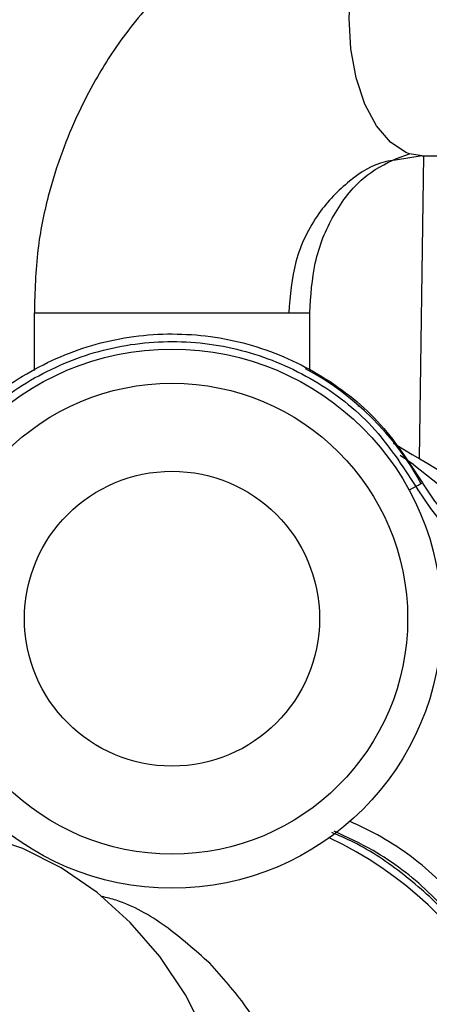
# Model space of a CAD drawing. Units: inches. Extents: x 0.3 to 16.8, y -12.5 to 10.7.
# Drawn here: x 13.3 to 13.4, y -8.4 to -8.3 of the extents above; entities that cross this region are included whole.
import ezdxf

# ---------------------------------------------------------------- set-up
doc = ezdxf.new("R2010")
doc.units = ezdxf.units.IN
doc.header["$MEASUREMENT"] = 0

msp = doc.modelspace()

# ---------------------------------------------------------------- linework, layer by layer
at = {"color": 7, "linetype": 'Continuous', "lineweight": 25}
for p, q in [((13.35852309860744, -8.321894367908193), (13.3547607784941, -8.322501356583864)), ((13.354883901543, -8.322273675825159), (13.35673037061048, -8.32159924346572)), ((13.35852309860744, -8.321894367908193), (13.35673260559543, -8.321599984492593)), ((13.35852309860744, -8.321894367908193), (13.39590448140649, -8.321894367908193)), ((13.30351124419145, -8.344187674994814), (13.30351124419145, -8.35237764258487)), ((13.34258604734106, -8.352388432668064), (13.34258604734106, -8.344187674994814)), ((13.35738110326081, -8.365792108622003), (13.36362404115719, -8.370735586563129))]:
    msp.add_line(p, q, dxfattribs=at)
at = {"color": 8, "linetype": 'Continuous', "lineweight": 25}
for p, q in [((13.35815860692406, -8.36489138562505), (13.35878617636666, -8.321894367908193)), ((13.30351124419145, -8.344187674994814), (13.33961730197561, -8.344187674994814)), ((13.33961730197561, -8.344187674994814), (13.34258492951399, -8.344187674994807)), ((13.34951716758869, -8.357469642615378), (13.34951925299286, -8.357326764147246)), ((13.35738110499723, -8.365792109996995), (13.35540914008938, -8.36443794219678)), ((13.35762874736601, -8.368835425772232), (13.35668804659917, -8.369346372430634))]:
    msp.add_line(p, q, dxfattribs=at)
at = {"color": 8, "linetype": 'Continuous', "lineweight": 25, "flags": 128}
msp.add_lwpolyline([(13.35673260559543, -8.321599984492593), (13.35621928475652, -8.32140452446017), (13.35403099375198, -8.319959556911996), (13.35206795564228, -8.317631921970197), (13.35042860535519, -8.314538336970102), (13.34919514675943, -8.310833927181307), (13.34842943061946, -8.306704447178902), (13.34816985313989, -8.302356966333392), (13.34842943061946, -8.298009485487889), (13.34919514675943, -8.293880005485477), (13.35042860535519, -8.290175595696681), (13.35206795564228, -8.287082010696594), (13.35403099375198, -8.284754375754787), (13.35621928475652, -8.283309408206613), (13.35852309860744, -8.28281956475859)], dxfattribs=at)
at = {"color": 7, "linetype": 'Continuous', "lineweight": 25, "flags": 128}
msp.add_lwpolyline([(13.29846331841854, -8.521388341496575), (13.30405512322977, -8.51946149778879), (13.30936916306587, -8.516720197582842), (13.31431818153962, -8.513209452952339), (13.31882091590452, -8.508986910227037), (13.3228034313868, -8.504121903441764), (13.32620033519231, -8.498694315873422), (13.32895585025452, -8.492793268359833), (13.33102473109223, -8.486515655938028), (13.33237300673933, -8.479964556830417), (13.33297853854695, -8.473247539903234), (13.33283138369956, -8.466474898388725), (13.33193395847567, -8.459757838873308), (13.33030099857267, -8.453206655288533), (13.32795931714701, -8.446928917887739), (13.32494736454294, -8.44102770694549), (13.32131459693898, -8.43559992018232), (13.31712066427872, -8.430734681706802), (13.31243443082053, -8.42651187860021), (13.30733284438821, -8.423000849172809), (13.30189967288996, -8.420259244430724), (13.29622412885155, -8.418332081448028)], dxfattribs=at)
at = {"color": 7, "linetype": 'Continuous', "lineweight": 25}
for centre, radius in [((13.32304864577266, -8.38761779310871), 0.03828124999999999), ((13.32304864577267, -8.38761779310871), 0.03343749999999993), ((13.32304864577267, -8.38761779310871), 0.02093749999999987)]:
    msp.add_circle(centre, radius, dxfattribs=at)
for centre, radius, start, end in [((13.32304864577267, -8.38761779310871), 0.04022734744113961, 28.45037624939568, 61.94391212910385), ((13.3230486457731, -8.466727045077214), 0.05290354330708667, 352.1250825978545, 65.0895379315376)]:
    msp.add_arc(centre, radius, start, end, dxfattribs=at)
for points, knots in [([(13.35330901945207, -8.283047448048421), (13.35068370661313, -8.283422995660715), (13.3456886979648, -8.284137525199235), (13.33891152663067, -8.286655451139154), (13.3331847668786, -8.289602485561737), (13.32805565798866, -8.29299096660474), (13.3236442797219, -8.296592122363677), (13.3198584245755, -8.300360093517739), (13.31681511638001, -8.304011038349678), (13.31430964559149, -8.307567134270982), (13.31190041342356, -8.311522660589013), (13.30959099858495, -8.316023718221224), (13.30729813417867, -8.321537001253297), (13.30529378461289, -8.327910649145537), (13.30373822444776, -8.335600872212432), (13.30359321237039, -8.341188806751468), (13.30351538896164, -8.344187674994814)], [0, 0, 0, 0, 0.09270251498980774, 0.1763789279610698, 0.2521732031379081, 0.3191316879431368, 0.3929739074175161, 0.4544306601923592, 0.5103360198762688, 0.5605836864741591, 0.6067095914585188, 0.6713663742173931, 0.7357153513796412, 0.8116916772190249, 0.898940861744064, 0.9999999999999999, 0.9999999999999999, 0.9999999999999999, 0.9999999999999999]), ([(13.34258578637545, -8.344187674994807), (13.34274532383328, -8.34176537637611), (13.34308535547692, -8.336602587700426), (13.34591100568949, -8.32989573985595), (13.35008296913647, -8.324588249866721), (13.35328056135798, -8.323046660999253), (13.35488390154303, -8.322273675825151)], [0, 0, 0, 0, 0.2169493514144475, 0.4623970166323096, 0.7304345247517772, 1, 1, 1, 1]), ([(13.28756215290259, -8.368240604531437), (13.28946670282335, -8.36530265373436), (13.29340598809334, -8.35922592863895), (13.30208716430354, -8.352494599244075), (13.31221990457496, -8.348150781078857), (13.32306653448082, -8.346697489631346), (13.33393391310224, -8.348166006092278), (13.34395499477714, -8.352477222914452), (13.35266406403849, -8.359198875051035), (13.35660683564916, -8.365279434216482), (13.35857822147271, -8.368319713827304)], [0, 0, 0, 0, 0.1208525610324414, 0.2499659937125023, 0.374116575904949, 0.4999528042138436, 0.6249646041016056, 0.7499764018931543, 0.8749881997915848, 1, 1, 1, 1]), ([(13.35445209928018, -8.362679597738989), (13.35461858524043, -8.362778945066836), (13.36646002007447, -8.369845095911806), (13.37830145520103, -8.376911246931321), (13.38997640436321, -8.383878050620531)], [0, 0, 0, 0, 0.01405961039233045, 1, 1, 1, 1]), ([(13.35859789312462, -8.368355973698051), (13.35858908448398, -8.368360106000992), (13.35857128674265, -8.368368455264175), (13.3583784850868, -8.368471056330776), (13.35807850187919, -8.368631866732457), (13.35778850311752, -8.368788045917292), (13.35764497395678, -8.368865343720891)], [0, 0, 0, 0, 0.2474651269378124, 0.500000000000195, 0.7525348730625102, 1, 1, 1, 1]), ([(13.35764497395678, -8.368865343720891), (13.3592131738739, -8.371255595358157), (13.36247892864901, -8.376233261542815), (13.36775018049354, -8.379020943524267), (13.37049020226267, -8.380469993871301)], [0, 0, 0, 0, 0.4801952458439678, 1, 1, 1, 1]), ([(13.35859789312462, -8.368355973698051), (13.36010213244349, -8.37064719036102), (13.36323578357629, -8.375420283047411), (13.36829309643208, -8.378090942531543), (13.37092275907315, -8.379479611509055)], [0, 0, 0, 0, 0.4800276913744009, 0.9999999999999999, 0.9999999999999999, 0.9999999999999999, 0.9999999999999999]), ([(13.34188467432793, -8.466727045077214), (13.34156781471329, -8.46380831353207), (13.34093852382723, -8.458011641834872), (13.33789093158728, -8.449892581860368), (13.33377395859523, -8.44253028776859), (13.33018267695037, -8.438521768829936), (13.32839863960301, -8.436530460934485)], [0, 0, 0, 0, 0.255750231500202, 0.507926167774787, 0.75555298047624, 1, 1, 1, 1])]:
    msp.add_open_spline(points, degree=3, knots=knots, dxfattribs=at)
at = {"color": 8, "linetype": 'Continuous', "lineweight": 25}
for points, knots in [([(13.3547607784941, -8.322501356583864), (13.35426921644901, -8.32256432727685), (13.3519273124129, -8.322864332782835), (13.34802794067276, -8.325383565794311), (13.34346588709383, -8.330037475625616), (13.34021985038648, -8.336642206463111), (13.33981336540057, -8.341732452515416), (13.33961730197561, -8.344187674994814)], [0, 0, 0, 0, 0.05738237641358795, 0.273381601101697, 0.4995129831697929, 0.7585957610419719, 0.9999999999999999, 0.9999999999999999, 0.9999999999999999, 0.9999999999999999]), ([(13.36784824842081, -8.432254460597704), (13.36562165692548, -8.429679758550279), (13.36116847708455, -8.424530358097577), (13.35436476387694, -8.41925054931825), (13.3497459340926, -8.417085757293847), (13.34821075203315, -8.416366235243146)], [0, 0, 0, 0, 0.4003452573506669, 0.8006899483745149, 1, 1, 1, 1]), ([(13.37652961721913, -8.459915594827393), (13.37604335234261, -8.457120562341167), (13.37507092423641, -8.451531081631046), (13.37196561993872, -8.443568166162834), (13.36774062958483, -8.436172913528239), (13.36238922090259, -8.429519336826516), (13.35603472235452, -8.42386345617539), (13.35040941864906, -8.419971029468499), (13.34676771914044, -8.41843243308039), (13.34573662922062, -8.417996803720328)], [0, 0, 0, 0, 0.1563901823550263, 0.3127476735366833, 0.4691222465215448, 0.6254928079395988, 0.7818558908694614, 0.9382359276320985, 1, 1, 1, 1]), ([(13.36606791268696, -8.433624464155017), (13.36393146314946, -8.431149040975484), (13.35965854886719, -8.426198176996365), (13.35275743866485, -8.420900959313855), (13.34792108129649, -8.418656626309911), (13.34605172220478, -8.41778914196452)], [0, 0, 0, 0, 0.3802191419328904, 0.7604409902629479, 1, 1, 1, 1]), ([(13.32839863960301, -8.43653046093447), (13.32633734168513, -8.434700208738818), (13.32222365165789, -8.431047611926225), (13.31690313598111, -8.427990833020665), (13.313794156955, -8.427232553653681), (13.31312130944906, -8.427068446280622)], [0, 0, 0, 0, 0.4403964604716511, 0.8788901942657165, 1, 1, 1, 1])]:
    msp.add_open_spline(points, degree=3, knots=knots, dxfattribs=at)
at = {"color": 7, "linetype": 'Continuous', "lineweight": 25}
msp.add_open_spline([(13.2885104756859, -8.368758430552496), (13.29043556523675, -8.3658039392799), (13.29428574433845, -8.359894956734713), (13.30277559189477, -8.353372141296767), (13.31253696314164, -8.349197609291409), (13.32309300756307, -8.34779440806831), (13.33364589956072, -8.349221123872404), (13.34339794604199, -8.35341739310946), (13.35187324019168, -8.359959107093069), (13.35571024497456, -8.36587665287918), (13.35762874736601, -8.368835425772232)], degree=3, dxfattribs=at)

doc.saveas('drawing.dxf')
